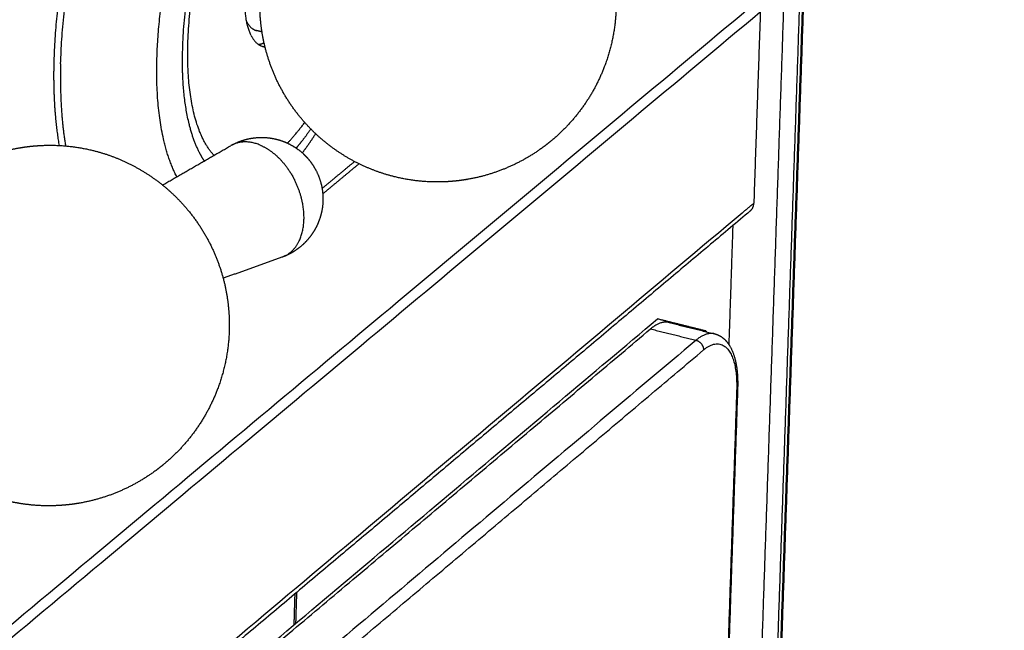
# Model space of a CAD drawing. Units: millimetres. Extents: x 0 to 1839, y 0 to 2162.
# Drawn here: x 1670 to 1731, y 1908 to 1946 of the extents above; entities that cross this region are included whole.
import ezdxf

# ---------------------------------------------------------------- set-up
doc = ezdxf.new("R2010")
doc.units = ezdxf.units.MM
doc.header["$MEASUREMENT"] = 0
doc.layers.add('PROIEZIONI 2D$Visible$Curves', color=7, linetype='Continuous', true_color=0x000000)
doc.layers.add('PROIEZIONI 2D$Visible$SceneSilhouetteCurves', color=7, linetype='Continuous', lineweight=50, true_color=0x000000)

msp = doc.modelspace()

# ---------------------------------------------------------------- linework, layer by layer
at = {"layer": 'PROIEZIONI 2D$Visible$Curves', "color": 9, "lineweight": -3, "true_color": 0xb0c4de}
for points, weights, degree in [([(1731.143, 2044.276), (1630.352, 1963.902), (1520.133, 1876.008)], [5520.50660105, 5284.38337522, 5048.26014938], 2), ([(1413.87, 1802.359), (1575.422, 1930.491), (1717.885, 2043.483)], [4151.63535557, 4429.7748253, 4707.91429504], 2), ([(1414.573, 1802.439), (1576.234, 1930.688), (1718.776, 2043.769)], [4862.86392291, 5188.98197766, 5515.10003242], 2), ([(1493.084, 1856.611), (1603.998, 1944.961), (1705.465, 2025.787)], [4995.47873638, 5228.00382212, 5460.52890787], 2), ([(1729.273, 2020.633), (1609.823, 1924.207), (1477.027, 1817.006)], [5536.30373911, 5258.09145628, 4979.87917346], 2), ([(1715.817, 1895.508), (1716.834, 1925.402), (1717.861, 1955.564)], [5644.81996758, 5619.78524168, 5594.75051578], 2), ([(1716.805, 1896.135), (1717.814, 1925.66), (1718.831, 1955.446)], [5647.48550234, 5622.74941655, 5598.01333076], 2), ([(1715.899, 1946.98), (1574.802, 1829.172), (1415.009, 1695.756)], [5595.75212482, 5268.41282445, 4941.07352408], 2), ([(1415.264, 1695.078), (1575.032, 1828.529), (1716.108, 1946.368)], [4941.36844491, 5268.70774528, 5596.04704566], 2), ([(1716.108, 1946.368), (1715.907, 1940.468), (1715.707, 1934.578)], [5596.04704566, 5600.93605974, 5605.82507383], 2), ([(1689.104, 1935.486), (1690.104, 1936.317), (1691.104, 1937.147)], [5541.91137263, 5544.32586892, 5546.74036522], 2), ([(1689.146, 1935.155), (1690.262, 1936.082), (1691.377, 1937.008)], [5541.91308532, 5544.60632531, 5547.2995653], 2), ([(1715.707, 1934.578), (1715.346, 1934.275), (1714.985, 1933.971)], [5605.82507383, 5604.93485468, 5604.04463553], 2), ([(1715.489, 1934.103), (1715.696, 1934.277), (1715.707, 1934.578)], [5606.4047907, 5233.55755352, 5605.82507383], 2), ([(1714.985, 1933.971), (1574.46, 1815.884), (1415.403, 1682.225)], [5604.04463553, 5277.59555431, 4951.14647308], 2), ([(1715.489, 1934.103), (1695.624, 1917.407), (1675.408, 1900.417)], [4788.59421709, 4747.07559036, 4705.55696362], 2), ([(1714.412, 1933.199), (1714.289, 1929.54), (1714.166, 1925.885)], [5612.07227309, 5615.11673692, 5618.16120075], 2), ([(1710.493, 1927.23), (1709.966, 1927.361), (1709.343, 1926.837)], [5610.95084761, 5434.1651353, 5607.57866333], 2), ([(1710.493, 1927.23), (1711.894, 1926.883), (1713.295, 1926.535)], [4887.52891648, 4886.64255469, 4885.75619291], 2), ([(1680.104, 1902.235), (1694.817, 1914.614), (1709.343, 1926.837)], [5536.49735532, 5572.03800933, 5607.57866333], 2), ([(1709.343, 1926.837), (1710.744, 1926.489), (1712.146, 1926.141)], [5607.57866333, 5606.56110774, 5605.54355214], 2), ([(1713.295, 1926.535), (1712.769, 1926.666), (1712.146, 1926.141)], [5608.91573641, 5432.19349922, 5605.54355214], 2), ([(1712.146, 1926.141), (1663.021, 1884.743), (1611.728, 1841.517)], [5605.54355214, 5487.04290039, 5368.54224863], 2), ([(1712.146, 1926.141), (1712.623, 1926.023), (1712.607, 1925.542)], [5605.54355214, 3963.47291482, 5605.59715244], 2), ([(1712.607, 1925.542), (1714.691, 1927.298), (1714.655, 1923.274)], [5605.59715244, 4024.10014942, 5504.83604824], 2), ([(1659.749, 1880.974), (1686.482, 1903.514), (1712.607, 1925.542)], [5478.26866387, 5541.93290815, 5605.59715244], 2), ([(1714.65, 1923.064), (1714.154, 1908.341), (1713.66, 1893.682)], [5614.59720194, 5626.89182415, 5639.18644636], 2), ([(1714.709, 1923.166), (1714.211, 1908.417), (1713.716, 1893.732)], [4924.80805509, 4935.61157728, 4946.41509948], 2), ([(1714.655, 1923.274), (1714.654, 1923.17), (1714.65, 1923.064)], [5504.83604824, 5557.76062949, 5614.59720194], 2), ([(1714.709, 1923.166), (1714.707, 1923.111), (1714.65, 1923.064)], [5614.89698129, 5469.27628589, 5614.59720194], 2), ([(1670.564, 1916.077), (1670.564, 1916.076), (1670.563, 1916.076), (1670.562, 1916.076)], [5595.32247213, 5595.32053515, 5595.31859828, 5595.3166615], 3), ([(1674.631, 1916.202), (1674.632, 1916.201), (1674.633, 1916.201)], [5401.04529866, 5400.94799965, 5400.85074899], 2), ([(1687.528, 1910.603), (1687.5, 1909.65), (1687.472, 1908.697)], [4952.33070389, 4953.03285504, 4953.73500619], 2), ([(1687.42, 1910.513), (1687.392, 1909.56), (1687.364, 1908.607)], [5652.9599175, 5653.76137767, 5654.56283783], 2), ([(1687.364, 1908.606), (1687.364, 1908.607), (1687.364, 1908.609)], [5654.56361966, 5654.56246252, 5654.56130538], 2)]:
    msp.add_rational_spline(points, weights, degree=degree, dxfattribs=at)
at = {"layer": 'PROIEZIONI 2D$Visible$Curves', "color": 250, "lineweight": -3, "true_color": 0x1f1f1f}
msp.add_rational_spline([(1690.75, 2022.915), (1591.683, 1944.383), (1483.682, 1858.769)], [5455.47970515, 5229.83205546, 5004.18440578], degree=2, dxfattribs=at)
at = {"layer": 'PROIEZIONI 2D$Visible$Curves', "color": 254, "lineweight": -3, "true_color": 0xcccccc}
for points, weights, degree, knots in [([(1672.596, 1943.328), (1672.72, 1947.88), (1673.765, 1953.001), (1675.509, 1957.584), (1677.257, 1962.174), (1679.539, 1965.811), (1681.917, 1967.745), (1682.012, 1967.822), (1682.107, 1967.897), (1682.201, 1967.968), (1682.848, 1968.455), (1683.495, 1968.808), (1684.861, 1969.251), (1685.574, 1969.294), (1686.245, 1969.131), (1687.055, 1968.933), (1687.776, 1968.443), (1688.38, 1967.703), (1688.462, 1967.604), (1688.541, 1967.5), (1688.618, 1967.392)], [5461.63764674, 5457.99378358, 5456.65570107, 5457.94233621, 5459.23164985, 5463.04684934, 5468.4754449, 5468.69236405, 5468.91151253, 5469.13278491, 5470.63892633, 5472.24496269, 5475.81445999, 5477.77947552, 5479.78823747, 5482.21368857, 5484.65555267, 5487.05548188, 5487.37835089, 5487.69989767, 5488.01989645], 3, [0, 0, 0, 0, 22.318561, 22.318561, 22.318561, 44.670722, 44.670722, 44.670722, 45.55154, 45.55154, 45.55154, 51.551035, 51.551035, 58.415897, 58.415897, 58.415897, 66.695464, 66.695464, 66.695464, 67.811479, 67.811479, 67.811479, 67.811479]), ([(1672.995, 1943.17), (1673.319, 1954.998), (1679.087, 1963.898), (1684.813, 1972.734), (1688.619, 1967.39)], [5461.18405802, 4499.86197812, 5461.5207731, 4518.92476027, 5482.45118695], 2, [0, 0, 0, 33.472264, 33.472264, 66.846927, 66.846927, 66.846927]), ([(1678.927, 1943.486), (1679.199, 1953.084), (1683.872, 1960.31), (1685.717, 1963.164), (1687.61, 1964.128)], [5462.090563, 4502.04586817, 5462.36426836, 5043.38353797, 4999.33412105], 2, [0, 0, 0, 24.29499, 24.29499, 35.042907, 35.042907, 35.042907]), ([(1681.536, 1937.718), (1680.395, 1939.958), (1680.511, 1944.018), (1680.863, 1956.366), (1687.165, 1961.521), (1687.662, 1961.929), (1688.149, 1962.177)], [4696.91261419, 4810.11682605, 5463.62243602, 3856.31991512, 5468.60369163, 5295.97511591, 5161.09767356], 2, [-200.625711, -200.625711, -200.625711, -187.787879, -187.787879, -156.489899, -156.489899, -153.094289, -153.094289, -153.094289]), ([(1692.419, 1957.163), (1693.055, 1957.402), (1693.714, 1957.583), (1694.386, 1957.701), (1694.858, 1957.784), (1695.335, 1957.836), (1695.813, 1957.857), (1696.85, 1957.903), (1697.887, 1957.8), (1698.894, 1957.554), (1700.368, 1957.194), (1701.75, 1956.531), (1702.952, 1955.607), (1703.624, 1955.092), (1704.233, 1954.5), (1704.768, 1953.843), (1705.314, 1953.173), (1705.779, 1952.439), (1706.153, 1951.658), (1706.913, 1950.071), (1707.279, 1948.324), (1707.222, 1946.563), (1707.182, 1945.351), (1706.943, 1944.152), (1706.512, 1943.016), (1705.839, 1941.238), (1704.717, 1939.663), (1703.256, 1938.445), (1703.094, 1938.31), (1702.929, 1938.179), (1702.759, 1938.053), (1701.374, 1937.027), (1699.769, 1936.34), (1698.075, 1936.047), (1697.943, 1936.024), (1697.811, 1936.004), (1697.548, 1935.968), (1697.416, 1935.953), (1697.13, 1935.924), (1696.974, 1935.912), (1696.819, 1935.903), (1695.727, 1935.842), (1694.633, 1935.945), (1693.573, 1936.207), (1692.1, 1936.571), (1690.72, 1937.238), (1689.519, 1938.165), (1688.888, 1938.652), (1688.313, 1939.207), (1687.803, 1939.819), (1687.215, 1940.525), (1686.719, 1941.302), (1686.325, 1942.133), (1685.583, 1943.699), (1685.222, 1945.42), (1685.273, 1947.155), (1685.309, 1948.384), (1685.55, 1949.599), (1685.988, 1950.749), (1686.356, 1951.719), (1686.858, 1952.628), (1687.476, 1953.452)], [5471.04872536, 5470.97267022, 5470.90088298, 5470.83437395, 5470.78774867, 5470.7439489, 5470.7032527, 5470.61500887, 5470.54201497, 5470.48641406, 5470.40496796, 5470.36230561, 5470.36106129, 5470.36036647, 5470.37259325, 5470.39750633, 5470.42294937, 5470.46144789, 5470.51220956, 5470.61540525, 5470.7669363, 5470.95391024, 5471.08272324, 5471.22622346, 5471.37859238, 5471.61706717, 5471.8707061, 5472.11478282, 5472.14184577, 5472.16873572, 5472.19541921, 5472.41349996, 5472.61409978, 5472.78112363, 5472.79409928, 5472.80685758, 5472.83180216, 5472.84399165, 5472.87005178, 5472.88382926, 5472.89727775, 5472.99170736, 5473.06932596, 5473.12760601, 5473.20858261, 5473.25079248, 5473.25148129, 5473.25184311, 5473.24074333, 5473.21838402, 5473.19261211, 5473.15207186, 5473.09772231, 5472.99523453, 5472.84587415, 5472.66190473, 5472.53163824, 5472.38623761, 5472.23175495, 5472.10153254, 5471.96680543, 5471.83159716], 3, [5.301498, 5.301498, 5.301498, 5.301498, 8.301054, 8.301054, 8.301054, 10.393853, 10.393853, 10.393853, 14.935614, 14.935614, 14.935614, 21.597015, 21.597015, 21.597015, 25.307126, 25.307126, 25.307126, 29.09731, 29.09731, 29.09731, 36.827304, 36.827304, 36.827304, 42.137057, 42.137057, 42.137057, 50.477445, 50.477445, 50.477445, 51.397637, 51.397637, 51.397637, 58.949257, 58.949257, 58.949257, 59.533059, 59.533059, 60.111061, 60.111061, 60.792187, 60.792187, 60.792187, 65.581277, 65.581277, 65.581277, 72.246513, 72.246513, 72.246513, 75.739736, 75.739736, 75.739736, 79.766815, 79.766815, 79.766815, 87.384365, 87.384365, 87.384365, 92.765478, 92.765478, 92.765478, 97.320186, 97.320186, 97.320186, 97.320186]), ([(1683.553, 1938.164), (1683.628, 1938.205), (1683.705, 1938.244), (1683.783, 1938.28), (1684.212, 1938.477), (1684.674, 1938.594), (1685.145, 1938.622), (1685.332, 1938.634), (1685.52, 1938.631), (1685.707, 1938.615), (1686.098, 1938.58), (1686.481, 1938.485), (1686.843, 1938.333), (1687.243, 1938.165), (1687.61, 1937.929), (1687.93, 1937.637), (1688.021, 1937.554), (1688.107, 1937.466), (1688.19, 1937.374), (1688.358, 1937.187), (1688.507, 1936.983), (1688.635, 1936.766), (1688.894, 1936.325), (1689.062, 1935.836), (1689.127, 1935.328), (1689.153, 1935.129), (1689.163, 1934.928), (1689.157, 1934.728)], [5437.1194726, 5437.10972301, 5437.10011427, 5437.09066342, 5437.03861612, 5436.99209545, 5436.95349207, 5436.93811333, 5436.92407194, 5436.91148131, 5436.8851794, 5436.86542139, 5436.85292071, 5436.83909837, 5436.83435148, 5436.83887039, 5436.84015593, 5436.84218797, 5436.84495909, 5436.85062133, 5436.85934816, 5436.87100849, 5436.89466789, 5436.93006684, 5436.9751302, 5436.99274986, 5437.01174005, 5437.03192205], 3, [23.11649, 23.11649, 23.11649, 23.11649, 23.48882, 23.48882, 23.48882, 25.544047, 25.544047, 25.544047, 26.360817, 26.360817, 26.360817, 28.069595, 28.069595, 28.069595, 29.959756, 29.959756, 29.959756, 30.496094, 30.496094, 30.496094, 31.592521, 31.592521, 31.592521, 33.824528, 33.824528, 33.824528, 34.69538, 34.69538, 34.69538, 34.69538]), ([(1668.51, 1937.469), (1669.132, 1937.698), (1669.776, 1937.87), (1670.432, 1937.985), (1670.566, 1938.008), (1670.7, 1938.029), (1670.967, 1938.065), (1671.1, 1938.081), (1671.4, 1938.111), (1671.567, 1938.123), (1671.734, 1938.132), (1672.831, 1938.192), (1673.93, 1938.088), (1674.995, 1937.824), (1676.486, 1937.454), (1677.883, 1936.778), (1679.098, 1935.837), (1679.719, 1935.357), (1680.287, 1934.811), (1680.793, 1934.209), (1681.404, 1933.482), (1681.919, 1932.678), (1682.325, 1931.819), (1683.071, 1930.241), (1683.433, 1928.508), (1683.382, 1926.76), (1683.346, 1925.52), (1683.102, 1924.294), (1682.662, 1923.133), (1681.982, 1921.342), (1680.852, 1919.756), (1679.379, 1918.527), (1679.215, 1918.39), (1679.046, 1918.258), (1678.874, 1918.13), (1677.47, 1917.09), (1675.843, 1916.396), (1674.124, 1916.103), (1673.991, 1916.08), (1673.857, 1916.06), (1673.481, 1916.01), (1673.238, 1915.986), (1672.995, 1915.97), (1672.181, 1915.916), (1671.366, 1915.951), (1670.563, 1916.076), (1670.228, 1916.128), (1669.896, 1916.195), (1669.567, 1916.278), (1668.077, 1916.652), (1666.681, 1917.332), (1665.469, 1918.276), (1664.945, 1918.683), (1664.459, 1919.138), (1664.017, 1919.632), (1663.97, 1919.685), (1663.923, 1919.738), (1663.877, 1919.792), (1663.222, 1920.555), (1662.674, 1921.403), (1662.248, 1922.314), (1661.521, 1923.87), (1661.164, 1925.576), (1661.209, 1927.297), (1661.241, 1928.554), (1661.486, 1929.796), (1661.934, 1930.972), (1662.624, 1932.784), (1663.776, 1934.386), (1665.276, 1935.619), (1665.407, 1935.727), (1665.541, 1935.831), (1665.677, 1935.933), (1666.545, 1936.582), (1667.499, 1937.099), (1668.509, 1937.469)], [5414.45842946, 5414.39272871, 5414.3308262, 5414.27354078, 5414.26189692, 5414.25045714, 5414.22811089, 5414.21720151, 5414.19315799, 5414.18014693, 5414.16748113, 5414.08426966, 5414.01647908, 5413.96629421, 5413.89603799, 5413.8615346, 5413.86505121, 5413.86684955, 5413.87857616, 5413.90002437, 5413.92597197, 5413.96595127, 5414.0189652, 5414.11630984, 5414.25550925, 5414.42523959, 5414.54572392, 5414.67953436, 5414.82111019, 5415.03946429, 5415.27033146, 5415.49129624, 5415.51598335, 5415.54049543, 5415.56480165, 5415.7630346, 5415.94419235, 5416.09364322, 5416.10524219, 5416.11663637, 5416.14800363, 5416.16749444, 5416.18626083, 5416.24895714, 5416.30324333, 5416.34820616, 5416.3669422, 5416.38405934, 5416.3994915, 5416.46934807, 5416.50337646, 5416.4993362, 5416.49759048, 5416.4887496, 5416.4729413, 5416.47125201, 5416.46948317, 5416.46763492, 5416.44142731, 5416.39946509, 5416.34294071, 5416.24635643, 5416.10924014, 5415.94234322, 5415.82049952, 5415.68492168, 5415.54139309, 5415.32025739, 5415.08640846, 5414.86310028, 5414.8435709, 5414.82415363, 5414.80486385, 5414.68175117, 5414.56513944, 5414.45852686], 3, [-95.775335, -95.775335, -95.775335, -95.775335, -92.878115, -92.878115, -92.878115, -92.292158, -92.292158, -91.712131, -91.712131, -90.988442, -90.988442, -90.988442, -86.227432, -86.227432, -86.227432, -79.550611, -79.550611, -79.550611, -76.144414, -76.144414, -76.144414, -72.023184, -72.023184, -72.023184, -64.432676, -64.432676, -64.432676, -59.056538, -59.056538, -59.056538, -50.73397, -50.73397, -50.73397, -49.808529, -49.808529, -49.808529, -42.229687, -42.229687, -42.229687, -41.644444, -41.644444, -40.588246, -40.588246, -40.588246, -37.053055, -37.053055, -37.053055, -35.579939, -35.579939, -35.579939, -28.899169, -28.899169, -28.899169, -26.020295, -26.020295, -26.020295, -25.712658, -25.712658, -25.712658, -21.350516, -21.350516, -21.350516, -13.875347, -13.875347, -13.875347, -8.427118, -8.427118, -8.427118, 0, 0, 0, 0.733502, 0.733502, 0.733502, 5.43455, 5.43455, 5.43455, 5.43455]), ([(1685.289, 1938.156), (1685.913, 1937.894), (1686.468, 1937.334), (1687.021, 1936.776), (1687.402, 1936.028)], [5030.85065813, 5102.85493858, 5433.1789772, 5103.6016613, 5030.05319051], 2, [25.841742, 25.841742, 25.841742, 28.265735, 28.265735, 30.678508, 30.678508, 30.678508]), ([(1686.828, 1931.335), (1688.378, 1932.125), (1687.902, 1934.582), (1687.758, 1935.329), (1687.402, 1936.028)], [5294.18735814, 4430.02259834, 5433.08974054, 5082.67386375, 4959.37563615], 2, [20.894065, 20.894065, 20.894065, 27.436172, 27.436172, 29.717374, 29.717374, 29.717374]), ([(1689.157, 1934.728), (1689.143, 1934.268), (1689.046, 1933.815), (1688.871, 1933.39), (1688.76, 1933.121), (1688.619, 1932.865), (1688.45, 1932.628), (1688.23, 1932.319), (1687.965, 1932.044), (1687.663, 1931.813), (1687.441, 1931.643), (1687.2, 1931.497), (1686.945, 1931.379), (1686.84, 1931.33), (1686.734, 1931.287), (1686.626, 1931.248)], [5437.03192205, 5437.07819689, 5437.13017338, 5437.18531566, 5437.2202178, 5437.25610164, 5437.29226366, 5437.33946158, 5437.38666187, 5437.43229653, 5437.46603533, 5437.49868585, 5437.52964968, 5437.54236094, 5437.5547436, 5437.56676304], 3, [0, 0, 0, 0, 1.999789, 1.999789, 1.999789, 3.262755, 3.262755, 3.262755, 4.912185, 4.912185, 4.912185, 6.130828, 6.130828, 6.130828, 6.632269, 6.632269, 6.632269, 6.632269])]:
    msp.add_rational_spline(points, weights, degree=degree, knots=knots, dxfattribs=at)
at = {"layer": 'PROIEZIONI 2D$Visible$Curves', "color": 250, "lineweight": -3, "true_color": 0x1a1a1a}
for points, weights, knots in [([(1682.444, 1937.527), (1680.691, 1939.403), (1680.833, 1944.376), (1681.164, 1955.92), (1687.055, 1960.743), (1688.028, 1961.538), (1688.929, 1961.676)], [4674.95986031, 4638.84806328, 5464.65164175, 3857.50412066, 5469.31014045, 5120.53345815, 4925.69124265], [-132.244406, -132.244406, -132.244406, -117.080198, -117.080198, -87.810149, -87.810149, -81.39781, -81.39781, -81.39781]), ([(1684.738, 1944.896), (1684.119, 1946.111), (1684.458, 1948.475), (1685.013, 1952.342), (1686.852, 1953.853)], [4963.2163295, 4705.75897933, 5472.25167822, 4318.47056509, 5474.87711723], [-16.516363, -16.516363, -16.516363, -9.914232, -9.914232, 0, 0, 0])]:
    msp.add_rational_spline(points, weights, degree=2, knots=knots, dxfattribs=at)
at = {"layer": 'PROIEZIONI 2D$Visible$Curves', "color": 9, "true_color": 0xb0c4de}
msp.add_rational_spline([(1719.036, 1955.432), (1718.019, 1925.687), (1717.01, 1896.203)], [4912.04563286, 4933.72064403, 4955.3956552], degree=2, dxfattribs=at)
at = {"layer": 'PROIEZIONI 2D$Visible$Curves', "color": 250, "lineweight": -3, "true_color": 0x1a1a1a}
for points, weights in [([(1684.454, 1945.777), (1684.694, 1945.298), (1685.069, 1945.206)], [4960.96351317, 5088.45107564, 5479.56903389]), ([(1685.402, 1945.124), (1685.235, 1945.165), (1685.069, 1945.206)], [4775.13449019, 4775.2379017, 4775.34131321]), ([(1684.738, 1944.896), (1685.065, 1944.254), (1685.589, 1944.203)], [4699.57297367, 4615.65390983, 4820.23144938]), ([(1685.18, 1944.356), (1685.35, 1944.377), (1685.529, 1944.458)], [5348.9479302, 5299.31028714, 5282.17895949])]:
    msp.add_rational_spline(points, weights, degree=2, dxfattribs=at)
at = {"layer": 'PROIEZIONI 2D$Visible$Curves', "color": 254, "lineweight": -3, "true_color": 0xcccccc}
for points, weights, degree in [([(1680.155, 1936.209), (1678.793, 1938.753), (1678.927, 1943.486)], [4826.12051868, 4862.735569, 5462.090563], 2), ([(1672.92, 1938.133), (1672.653, 1939.667), (1672.543, 1941.418), (1672.596, 1943.328)], [5467.22250719, 5465.06042875, 5463.16803015, 5461.63764674], 3), ([(1672.995, 1943.17), (1672.918, 1940.381), (1673.297, 1938.106)], [5461.18405802, 5157.43922399, 4998.76864392], 2), ([(1686.966, 1938.279), (1687.506, 1938.829), (1688.032, 1939.553)], [5281.00157589, 5114.25965224, 4994.58983609], 2), ([(1688.41, 1939.15), (1688.109, 1938.714), (1687.801, 1938.33)], [4954.78536877, 5013.79786559, 5086.02627045], 2), ([(1688.704, 1938.861), (1688.438, 1938.444), (1688.165, 1938.049), (1687.884, 1937.678)], [5494.81840581, 5494.41179916, 5493.97118893, 5493.50143879], 3), ([(1679.273, 1935.701), (1681.376, 1936.912), (1683.476, 1938.121)], [4645.66083517, 4648.13707544, 4650.61331572], 2), ([(1683.554, 1938.163), (1683.515, 1938.143), (1683.476, 1938.121)], [5405.85144847, 5420.66060847, 5437.12954612], 2), ([(1685.289, 1938.156), (1684.331, 1938.559), (1683.554, 1938.163)], [5434.34607757, 5128.03335226, 5405.85144847], 2), ([(1687.801, 1938.33), (1687.653, 1938.146), (1687.504, 1937.974)], [5086.02627045, 5121.47775747, 5160.11307451], 2), ([(1681.848, 1937.184), (1681.683, 1937.429), (1681.536, 1937.718)], [4677.03695076, 4682.74121736, 4696.91261419], 2), ([(1680.155, 1936.209), (1680.124, 1936.268), (1680.093, 1936.328)], [4826.12051868, 4826.9605024, 4828.09664873], 2), ([(1686.626, 1931.248), (1684.818, 1930.603), (1683.009, 1929.957)], [4693.20559697, 4691.20825878, 4689.2109206], 2), ([(1686.828, 1931.335), (1686.729, 1931.285), (1686.626, 1931.248)], [5329.55854392, 5378.27361019, 5437.56676303], 2)]:
    msp.add_rational_spline(points, weights, degree=degree, dxfattribs=at)
at = {"layer": 'PROIEZIONI 2D$Visible$Curves', "color": 250, "lineweight": -3, "true_color": 0x333333}
for points, weights in [([(1606.7, 1840.747), (1659.374, 1885.059), (1709.767, 1927.453)], [5368.64024917, 5490.14091742, 5611.64158568]), ([(1712.747, 1926.713), (1711.256, 1927.083), (1709.767, 1927.453)], [5609.47657377, 5610.55907973, 5611.64158568]), ([(1712.708, 1926.681), (1712.727, 1926.697), (1712.747, 1926.713)], [5609.38242192, 5609.42949785, 5609.47657377]), ([(1712.747, 1926.713), (1712.768, 1926.687), (1712.79, 1926.66)], [5609.47657377, 5609.57244925, 5609.66832472])]:
    msp.add_rational_spline(points, weights, degree=2, dxfattribs=at)
at = {"layer": 'PROIEZIONI 2D$Visible$Curves', "color": 9, "lineweight": -3, "true_color": 0xb0c4de}
msp.add_rational_spline([(1713.295, 1926.535), (1713.596, 1926.461), (1713.85, 1926.283), (1714.05, 1926.04), (1714.158, 1925.908), (1714.251, 1925.758), (1714.329, 1925.594), (1714.627, 1924.971), (1714.741, 1924.139), (1714.709, 1923.166)], [5608.91573641, 5609.52235374, 5610.12226378, 5610.74574806, 5611.08339436, 5611.42293388, 5611.75259366, 5613.0048969, 5614.12708868, 5614.89698129], degree=3, knots=[0, 0, 0, 0, 2.32425, 2.32425, 2.32425, 3.593491, 3.593491, 3.593491, 8.438008, 8.438008, 8.438008, 8.438008], dxfattribs=at)
at = {"layer": 'PROIEZIONI 2D$Visible$SceneSilhouetteCurves', "color": 9, "true_color": 0xb0c4de}
msp.add_rational_spline([(1719.036, 1955.432), (1718.019, 1925.687), (1717.01, 1896.203)], [4912.04563286, 4933.72064403, 4955.3956552], degree=2, dxfattribs=at)

doc.saveas('drawing.dxf')
